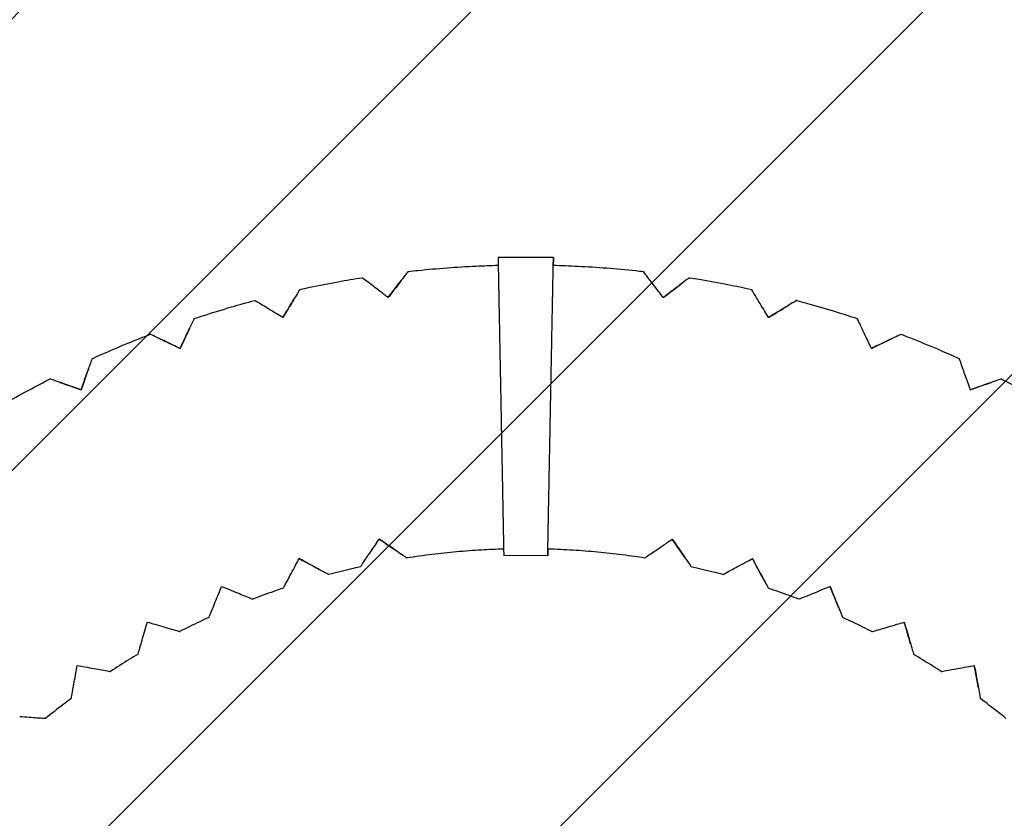
# Model space of a CAD drawing. Units: millimetres. Extents: x -3049 to 3049, y -3049 to 3049.
# Drawn here: x -503 to 475, y 491 to 1285 of the extents above; entities that cross this region are included whole.
import ezdxf

# ---------------------------------------------------------------- set-up
doc = ezdxf.new("R2010")
doc.units = ezdxf.units.MM
doc.header["$LTSCALE"] = 20
doc.linetypes.add('HIDDEN', pattern=[9.525, 6.35, -3.175])
for name, color, linetype in [('2d', 230, 'Continuous'), ('EN-Free_Space', 10, 'HIDDEN'), ('EN-Free_Space_Hatch', 10, 'HIDDEN'), ('EN-Safetyzone', 93, 'HIDDEN')]:
    doc.layers.add(name, color=color, linetype=linetype)

msp = doc.modelspace()

# ---------------------------------------------------------------- hatches: boundary and pattern name
at = {"layer": 'EN-Free_Space_Hatch'}
h = msp.add_hatch(dxfattribs=at)
h.set_pattern_fill('ANSI31', color=256, scale=100)
edge = h.paths.add_edge_path()
edge.add_arc((0, 0), 3047.91, 0, 360)

# ---------------------------------------------------------------- linework, layer by layer
at = {"layer": '2d'}
for p, q in [((27.49, 1048.17), (-27.5, 1048.17)), ((-343.31, 958.08), (-343.32, 958.09)), ((-441.58, 916.95), (-441.59, 916.96)), ((21.85, 752.18), (-21.85, 752.17))]:
    msp.add_line(p, q, dxfattribs=at)
for points, weights in [([(-27.5, 1048.17), (-27.5, 1048.17), (-27.28, 1036.27), (-26.93, 1018.3)], [0.82767075005, 0.779259327257, 0.836702410574, 1]), ([(26.92, 1018.3), (27.49, 1048.08), (27.68, 1058.11), (27.35, 1040.65)], [1, 0.755635551627, 0.748313400473, 0.97803354654]), ([(-26.93, 1018.3), (-26.83, 1012.74), (-26.72, 1006.99), (-26.61, 1001.11)], [1, 0.997301077904, 0.997301077904, 1]), ([(26.59, 1001.11), (26.7, 1006.99), (26.81, 1012.74), (26.92, 1018.3)], [1, 0.997301077904, 0.997301077904, 1]), ([(-26.61, 1001.11), (-25.34, 934.67), (-24.04, 866.77), (-22.77, 800.31)], [1, 0.985855504928, 0.985855504928, 1]), ([(22.76, 800.31), (24.03, 866.78), (25.32, 934.67), (26.59, 1001.11)], [1, 0.985855504928, 0.985855504928, 1]), ([(-22.77, 800.31), (-22.65, 793.75), (-22.53, 787.37), (-22.41, 781.21)], [1, 0.996649123032, 0.996649123032, 1]), ([(22.39, 781.21), (22.51, 787.37), (22.63, 793.75), (22.76, 800.31)], [1, 0.996649123032, 0.996649123032, 1]), ([(-22.41, 781.21), (-22.06, 763.05), (-21.85, 752.17), (-21.85, 752.17)], [1, 0.890122013633, 0.890122013633, 1]), ([(21.85, 752.18), (21.84, 752.18), (22.05, 763.05), (22.39, 781.21)], [1, 0.890122013633, 0.890122013633, 1]), ([(21.97, 758.69), (21.89, 754.39), (21.85, 752.18), (21.85, 752.18)], [0.987691316822, 0.968906162477, 0.97300905687, 1])]:
    msp.add_rational_spline(points, weights, degree=3, dxfattribs=at)
for points, knots in [([(-116.82, 1034.47), (-113.51, 1034.84), (-110.2, 1035.2), (-97.31, 1036.52), (-87.74, 1037.37), (-68.56, 1038.81), (-58.96, 1039.39), (-42.03, 1040.19), (-34.69, 1040.46), (-27.36, 1040.65)], [0, 0, 0, 0, 10.000116, 10.000116, 38.845609, 38.845609, 67.689475, 67.689475, 89.700894, 89.700894, 89.700894, 89.700894]), ([(27.35, 1040.65), (35.45, 1040.44), (43.55, 1040.13), (61.24, 1039.26), (70.84, 1038.66), (90.01, 1037.18), (99.59, 1036.31), (111.7, 1035.04), (114.24, 1034.76), (116.79, 1034.47)], [14.538167, 14.538167, 14.538167, 14.538167, 38.845609, 38.845609, 67.689475, 67.689475, 96.533341, 96.533341, 104.210059, 104.210059, 104.210059, 104.210059]), ([(-224.32, 1016.62), (-221.07, 1017.34), (-217.81, 1018.04), (-205.14, 1020.71), (-195.7, 1022.56), (-178.38, 1025.7), (-170.51, 1027.04), (-162.62, 1028.28)], [0, 0, 0, 0, 10.000116, 10.000116, 38.845609, 38.845609, 62.807269, 62.807269, 62.807269, 62.807269]), ([(-142.74, 1013.14), (-147.6, 1016.84), (-151.71, 1019.98), (-157.36, 1024.28), (-159.37, 1025.81), (-161.92, 1027.75), (-162.58, 1028.25), (-162.62, 1028.28), (-162.62, 1028.28), (-162.62, 1028.28)], [-70.058618, -70.058618, -70.058618, -70.058618, -52.277507, -52.277507, -38.837816, -38.837816, -27.035256, -27.035256, -26.677192, -26.677192, -26.677192, -26.677192]), ([(-116.82, 1034.47), (-116.82, 1034.47), (-117.18, 1033.99), (-118.83, 1031.83), (-120.38, 1029.8), (-124.81, 1023.98), (-128.07, 1019.68), (-131.94, 1014.6)], [-49.658081, -49.658081, -49.658081, -49.658081, -37.738026, -37.738026, -21.291593, -21.291593, 0, 0, 0, 0]), ([(131.94, 1014.6), (128.23, 1019.46), (125.1, 1023.57), (120.79, 1029.22), (119.26, 1031.23), (117.31, 1033.78), (116.82, 1034.43), (116.79, 1034.47), (116.79, 1034.47), (116.79, 1034.47)], [-70.058618, -70.058618, -70.058618, -70.058618, -52.277507, -52.277507, -38.837816, -38.837816, -27.035256, -27.035256, -26.678294, -26.678294, -26.678294, -26.678294]), ([(162.58, 1028.29), (162.58, 1028.29), (162.11, 1027.92), (159.94, 1026.27), (157.92, 1024.73), (152.1, 1020.29), (147.81, 1017.02), (142.73, 1013.15)], [-49.656784, -49.656784, -49.656784, -49.656784, -37.738026, -37.738026, -21.291593, -21.291593, 0, 0, 0, 0]), ([(162.58, 1028.29), (165.87, 1027.77), (169.16, 1027.23), (181.93, 1025.09), (191.4, 1023.37), (208.67, 1019.98), (216.49, 1018.35), (224.29, 1016.63)], [0, 0, 0, 0, 10.000116, 10.000116, 38.845609, 38.845609, 62.806607, 62.806607, 62.806607, 62.806607]), ([(-224.32, 1016.62), (-224.32, 1016.62), (-224.63, 1016.11), (-226.05, 1013.79), (-227.37, 1011.61), (-231.17, 1005.35), (-233.97, 1000.74), (-237.28, 995.28)], [-49.658537, -49.658537, -49.658537, -49.658537, -37.738026, -37.738026, -21.291593, -21.291593, 0, 0, 0, 0]), ([(237.28, 995.29), (234.1, 1000.5), (231.41, 1004.92), (227.72, 1010.99), (226.41, 1013.15), (224.74, 1015.89), (224.31, 1016.59), (224.29, 1016.63), (224.29, 1016.63), (224.29, 1016.63)], [-70.058618, -70.058618, -70.058618, -70.058618, -52.277507, -52.277507, -38.837816, -38.837816, -27.035256, -27.035256, -26.678758, -26.678758, -26.678758, -26.678758]), ([(-329.37, 987.62), (-326.21, 988.68), (-323.04, 989.72), (-310.72, 993.69), (-301.53, 996.52), (-284.63, 1001.46), (-276.94, 1003.61), (-269.22, 1005.68)], [0, 0, 0, 0, 10.000116, 10.000116, 38.845609, 38.845609, 62.809271, 62.809271, 62.809271, 62.809271]), ([(-247.87, 992.7), (-253.09, 995.87), (-257.51, 998.56), (-263.58, 1002.25), (-265.73, 1003.56), (-268.48, 1005.22), (-269.18, 1005.65), (-269.22, 1005.68), (-269.22, 1005.68), (-269.22, 1005.68)], [-70.058618, -70.058618, -70.058618, -70.058618, -52.277507, -52.277507, -38.837816, -38.837816, -27.035256, -27.035256, -26.676808, -26.676808, -26.676808, -26.676808]), ([(269.18, 1005.69), (269.19, 1005.69), (268.68, 1005.38), (266.35, 1003.96), (264.17, 1002.63), (257.92, 998.83), (253.32, 996.03), (247.86, 992.71)], [-49.656242, -49.656242, -49.656242, -49.656242, -37.738026, -37.738026, -21.291593, -21.291593, 0, 0, 0, 0]), ([(269.18, 1005.69), (272.4, 1004.83), (275.62, 1003.95), (288.1, 1000.48), (297.33, 997.78), (314.15, 992.6), (321.76, 990.16), (329.34, 987.64)], [0, 0, 0, 0, 10.000116, 10.000116, 38.845609, 38.845609, 62.809252, 62.809252, 62.809252, 62.809252]), ([(-329.37, 987.62), (-329.37, 987.63), (-329.63, 987.09), (-330.79, 984.62), (-331.88, 982.32), (-335, 975.7), (-337.3, 970.82), (-340.03, 965.05)], [-49.658957, -49.658957, -49.658957, -49.658957, -37.738026, -37.738026, -21.291593, -21.291593, 0, 0, 0, 0]), ([(340.02, 965.05), (337.41, 970.57), (335.2, 975.25), (332.16, 981.67), (331.08, 983.95), (329.71, 986.85), (329.36, 987.59), (329.34, 987.64), (329.34, 987.64), (329.34, 987.64)], [-70.058618, -70.058618, -70.058618, -70.058618, -52.277507, -52.277507, -38.837816, -38.837816, -27.035256, -27.035256, -26.679235, -26.679235, -26.679235, -26.679235]), ([(-430.81, 947.79), (-427.77, 949.17), (-424.73, 950.54), (-412.89, 955.78), (-404.05, 959.55), (-387.76, 966.23), (-380.33, 969.18), (-372.88, 972.04)], [0, 0, 0, 0, 10.000116, 10.000116, 38.845609, 38.845609, 62.80992, 62.80992, 62.80992, 62.80992]), ([(-350.28, 961.37), (-355.8, 963.98), (-360.48, 966.19), (-366.9, 969.22), (-369.19, 970.3), (-372.09, 971.67), (-372.83, 972.02), (-372.88, 972.04), (-372.88, 972.04), (-372.88, 972.04)], [-70.058618, -70.058618, -70.058618, -70.058618, -52.277507, -52.277507, -38.837816, -38.837816, -27.035256, -27.035256, -26.676458, -26.676458, -26.676458, -26.676458]), ([(372.84, 972.05), (372.84, 972.05), (372.3, 971.8), (369.84, 970.64), (367.54, 969.54), (360.92, 966.42), (356.05, 964.11), (350.28, 961.38)], [-49.65569, -49.65569, -49.65569, -49.65569, -37.738026, -37.738026, -21.291593, -21.291593, 0, 0, 0, 0]), ([(372.84, 972.05), (375.95, 970.86), (379.06, 969.65), (391.1, 964.9), (400, 961.25), (416.19, 954.34), (423.5, 951.11), (430.77, 947.81)], [0, 0, 0, 0, 10.000116, 10.000116, 38.845609, 38.845609, 62.810655, 62.810655, 62.810655, 62.810655]), ([(-430.81, 947.79), (-430.81, 947.79), (-431, 947.23), (-431.9, 944.66), (-432.74, 942.25), (-435.16, 935.35), (-436.94, 930.25), (-439.04, 924.22)], [-49.659336, -49.659336, -49.659336, -49.659336, -37.738026, -37.738026, -21.291593, -21.291593, 0, 0, 0, 0]), ([(439.04, 924.23), (437.02, 929.99), (435.31, 934.87), (432.96, 941.58), (432.12, 943.96), (431.06, 946.99), (430.79, 947.76), (430.77, 947.81), (430.77, 947.81), (430.77, 947.81)], [-70.058618, -70.058618, -70.058618, -70.058618, -52.277507, -52.277507, -38.837816, -38.837816, -27.035256, -27.035256, -26.679717, -26.679717, -26.679717, -26.679717]), ([(-527.52, 897.56), (-524.65, 899.25), (-521.76, 900.93), (-510.54, 907.38), (-502.14, 912.06), (-486.64, 920.41), (-479.56, 924.12), (-472.44, 927.74)], [0, 0, 0, 0, 10.000116, 10.000116, 38.845609, 38.845609, 62.810655, 62.810655, 62.810655, 62.810655]), ([(-448.86, 919.5), (-454.62, 921.51), (-459.5, 923.22), (-466.21, 925.56), (-468.59, 926.4), (-471.62, 927.45), (-472.4, 927.73), (-472.44, 927.74), (-472.44, 927.74), (-472.44, 927.74)], [-70.058618, -70.058618, -70.058618, -70.058618, -52.277507, -52.277507, -38.837816, -38.837816, -27.035256, -27.035256, -26.676145, -26.676145, -26.676145, -26.676145]), ([(472.41, 927.76), (472.41, 927.76), (471.85, 927.56), (469.28, 926.66), (466.87, 925.82), (459.97, 923.4), (454.88, 921.61), (448.85, 919.5)], [-49.655132, -49.655132, -49.655132, -49.655132, -37.738026, -37.738026, -21.291593, -21.291593, 0, 0, 0, 0]), ([(472.41, 927.76), (475.38, 926.25), (478.34, 924.72), (489.83, 918.73), (498.29, 914.17), (513.67, 905.6), (520.6, 901.63), (527.49, 897.58)], [0, 0, 0, 0, 10.000116, 10.000116, 38.845609, 38.845609, 62.80992, 62.80992, 62.80992, 62.80992]), ([(-139.18, 764.4), (-136.44, 762.53), (-133.81, 760.74), (-129.07, 757.51), (-126.94, 756.05), (-122.72, 753.18), (-120.79, 751.86), (-118.42, 750.25), (-117.85, 749.86), (-117.85, 749.86)], [-71.973945, -71.973945, -71.973945, -71.973945, -60.969455, -60.969455, -50.672525, -50.672525, -37.809461, -37.809461, -26.896252, -26.896252, -26.896252, -26.896252]), ([(118.01, 749.83), (118.02, 749.83), (118.52, 750.17), (120.8, 751.73), (122.94, 753.19), (129.15, 757.43), (133.84, 760.63), (139.33, 764.37)], [-49.978331, -49.978331, -49.978331, -49.978331, -38.305575, -38.305575, -22.08512, -22.08512, 0, 0, 0, 0]), ([(-164.24, 741.1), (-164.24, 741.1), (-163.9, 741.6), (-162.34, 743.88), (-160.88, 746.02), (-156.65, 752.23), (-153.44, 756.93), (-149.7, 762.41)], [-49.976587, -49.976587, -49.976587, -49.976587, -38.305575, -38.305575, -22.08512, -22.08512, 0, 0, 0, 0]), ([(-21.98, 758.69), (-29.34, 758.48), (-36.7, 758.16), (-52.25, 757.27), (-60.44, 756.66), (-76.79, 755.19), (-84.96, 754.32), (-101.37, 752.3), (-109.62, 751.14), (-117.85, 749.86)], [12.523879, 12.523879, 12.523879, 12.523879, 34.626581, 34.626581, 59.251135, 59.251135, 83.875689, 83.875689, 108.860153, 108.860153, 108.860153, 108.860153]), ([(118.01, 749.83), (114.72, 750.35), (111.43, 750.84), (100, 752.48), (91.85, 753.51), (75.54, 755.32), (67.36, 756.08), (51, 757.35), (42.8, 757.86), (30.39, 758.42), (26.18, 758.57), (21.97, 758.69)], [0, 0, 0, 0, 10.000218, 10.000218, 34.626581, 34.626581, 59.251135, 59.251135, 83.875689, 83.875689, 96.514123, 96.514123, 96.514123, 96.514123]), ([(149.85, 762.38), (151.72, 759.65), (153.52, 757.01), (156.75, 752.28), (158.21, 750.15), (161.08, 745.93), (162.4, 744), (164.01, 741.64), (164.41, 741.06), (164.41, 741.06)], [-71.973945, -71.973945, -71.973945, -71.973945, -60.969455, -60.969455, -50.672525, -50.672525, -37.809461, -37.809461, -26.894685, -26.894685, -26.894685, -26.894685]), ([(-218.3, 745.7), (-215.38, 744.13), (-212.57, 742.62), (-207.53, 739.9), (-205.25, 738.68), (-200.75, 736.26), (-198.69, 735.15), (-196.18, 733.8), (-195.56, 733.47), (-195.56, 733.47)], [-71.973945, -71.973945, -71.973945, -71.973945, -60.969455, -60.969455, -50.672525, -50.672525, -37.809461, -37.809461, -26.896635, -26.896635, -26.896635, -26.896635]), ([(195.73, 733.42), (195.73, 733.42), (196.26, 733.71), (198.69, 735.02), (200.98, 736.25), (207.59, 739.81), (212.6, 742.51), (218.44, 745.66)], [-49.978871, -49.978871, -49.978871, -49.978871, -38.305575, -38.305575, -22.08512, -22.08512, 0, 0, 0, 0]), ([(-240.78, 719.9), (-240.78, 719.9), (-240.49, 720.44), (-239.19, 722.87), (-237.96, 725.15), (-234.4, 731.77), (-231.7, 736.77), (-228.56, 742.62)], [-49.976169, -49.976169, -49.976169, -49.976169, -38.305575, -38.305575, -22.08512, -22.08512, 0, 0, 0, 0]), ([(-164.24, 741.1), (-167.5, 740.38), (-170.75, 739.64), (-181.21, 737.18), (-188.4, 735.37), (-195.56, 733.47)], [0, 0, 0, 0, 10.000218, 10.000218, 32.237618, 32.237618, 32.237618, 32.237618]), ([(195.73, 733.42), (192.51, 734.28), (189.28, 735.12), (178.86, 737.75), (171.64, 739.46), (164.41, 741.06)], [0, 0, 0, 0, 10.000218, 10.000218, 32.239064, 32.239064, 32.239064, 32.239064]), ([(228.7, 742.58), (230.27, 739.66), (231.79, 736.85), (234.5, 731.81), (235.73, 729.53), (238.15, 725.04), (239.26, 722.98), (240.62, 720.46), (240.95, 719.85), (240.95, 719.85)], [-71.973945, -71.973945, -71.973945, -71.973945, -60.969455, -60.969455, -50.672525, -50.672525, -37.809461, -37.809461, -26.894209, -26.894209, -26.894209, -26.894209]), ([(-314.69, 690.81), (-314.69, 690.81), (-314.46, 691.37), (-313.41, 693.93), (-312.43, 696.32), (-309.58, 703.28), (-307.42, 708.54), (-304.91, 714.68)], [-49.975791, -49.975791, -49.975791, -49.975791, -38.305575, -38.305575, -22.08512, -22.08512, 0, 0, 0, 0]), ([(-295.03, 718.82), (-291.96, 717.56), (-289.01, 716.35), (-283.71, 714.18), (-281.32, 713.2), (-276.59, 711.27), (-274.43, 710.38), (-271.78, 709.3), (-271.13, 709.03), (-271.13, 709.03)], [-71.973945, -71.973945, -71.973945, -71.973945, -60.969455, -60.969455, -50.672525, -50.672525, -37.809461, -37.809461, -26.896985, -26.896985, -26.896985, -26.896985]), ([(-240.78, 719.9), (-243.94, 718.84), (-247.1, 717.77), (-257.25, 714.22), (-264.21, 711.68), (-271.13, 709.03)], [0, 0, 0, 0, 10.000218, 10.000218, 32.239078, 32.239078, 32.239078, 32.239078]), ([(271.3, 708.97), (268.18, 710.16), (265.06, 711.33), (254.97, 715.04), (247.98, 717.49), (240.95, 719.85)], [0, 0, 0, 0, 10.000218, 10.000218, 32.240086, 32.240086, 32.240086, 32.240086]), ([(271.3, 708.97), (271.3, 708.97), (271.86, 709.2), (274.41, 710.25), (276.81, 711.23), (283.77, 714.08), (289.03, 716.24), (295.17, 718.76)], [-49.979421, -49.979421, -49.979421, -49.979421, -38.305575, -38.305575, -22.08512, -22.08512, 0, 0, 0, 0]), ([(305.05, 714.62), (306.31, 711.56), (307.52, 708.61), (309.69, 703.31), (310.67, 700.92), (312.61, 696.19), (313.5, 694.03), (314.58, 691.38), (314.85, 690.74), (314.85, 690.74)], [-71.973945, -71.973945, -71.973945, -71.973945, -60.969455, -60.969455, -50.672525, -50.672525, -37.809461, -37.809461, -26.893726, -26.893726, -26.893726, -26.893726]), ([(-314.69, 690.81), (-317.72, 689.43), (-320.75, 688.03), (-330.47, 683.44), (-337.13, 680.18), (-343.74, 676.82)], [0, 0, 0, 0, 10.000218, 10.000218, 32.239551, 32.239551, 32.239551, 32.239551]), ([(343.89, 676.75), (340.92, 678.26), (337.94, 679.75), (328.29, 684.49), (321.59, 687.66), (314.85, 690.74)], [0, 0, 0, 0, 10.000218, 10.000218, 32.23955, 32.23955, 32.23955, 32.23955]), ([(-385.15, 654.14), (-385.14, 654.14), (-384.97, 654.73), (-384.2, 657.38), (-383.47, 659.86), (-381.37, 667.08), (-379.78, 672.54), (-377.92, 678.91)], [-49.975459, -49.975459, -49.975459, -49.975459, -38.305575, -38.305575, -22.08512, -22.08512, 0, 0, 0, 0]), ([(-368.52, 684.06), (-365.34, 683.13), (-362.28, 682.23), (-356.78, 680.63), (-354.3, 679.91), (-349.4, 678.48), (-347.15, 677.82), (-344.41, 677.02), (-343.74, 676.82), (-343.74, 676.82)], [-71.973945, -71.973945, -71.973945, -71.973945, -60.969455, -60.969455, -50.672525, -50.672525, -37.809461, -37.809461, -26.897299, -26.897299, -26.897299, -26.897299]), ([(343.89, 676.75), (343.89, 676.75), (344.48, 676.92), (347.13, 677.69), (349.61, 678.42), (356.83, 680.53), (362.28, 682.12), (368.66, 683.99)], [-49.979976, -49.979976, -49.979976, -49.979976, -38.305575, -38.305575, -22.08512, -22.08512, 0, 0, 0, 0]), ([(378.05, 678.84), (378.98, 675.66), (379.88, 672.6), (381.48, 667.1), (382.21, 664.62), (383.64, 659.72), (384.3, 657.47), (385.1, 654.73), (385.29, 654.06), (385.29, 654.06)], [-71.973945, -71.973945, -71.973945, -71.973945, -60.969455, -60.969455, -50.672525, -50.672525, -37.809461, -37.809461, -26.893242, -26.893242, -26.893242, -26.893242]), ([(-385.15, 654.14), (-388.02, 652.45), (-390.88, 650.74), (-400.07, 645.17), (-406.35, 641.23), (-412.57, 637.2)], [0, 0, 0, 0, 10.000218, 10.000218, 32.240087, 32.240087, 32.240087, 32.240087]), ([(412.71, 637.1), (409.92, 638.92), (407.11, 640.71), (398.01, 646.43), (391.68, 650.29), (385.29, 654.06)], [0, 0, 0, 0, 10.000218, 10.000218, 32.239077, 32.239077, 32.239077, 32.239077]), ([(-451.38, 610.31), (-451.38, 610.31), (-451.27, 610.9), (-450.78, 613.62), (-450.31, 616.17), (-448.98, 623.56), (-447.96, 629.16), (-446.78, 635.69)], [-49.975175, -49.975175, -49.975175, -49.975175, -38.305575, -38.305575, -22.08512, -22.08512, 0, 0, 0, 0]), ([(-437.97, 641.79), (-434.72, 641.2), (-431.58, 640.64), (-425.94, 639.62), (-423.4, 639.15), (-418.37, 638.25), (-416.07, 637.83), (-413.26, 637.32), (-412.57, 637.2), (-412.57, 637.2)], [-71.973945, -71.973945, -71.973945, -71.973945, -60.969455, -60.969455, -50.672525, -50.672525, -37.809461, -37.809461, -26.897572, -26.897572, -26.897572, -26.897572]), ([(412.71, 637.1), (412.71, 637.1), (413.31, 637.21), (416.03, 637.7), (418.58, 638.17), (425.98, 639.51), (431.57, 640.52), (438.1, 641.71)], [-49.98053, -49.98053, -49.98053, -49.98053, -38.305575, -38.305575, -22.08512, -22.08512, 0, 0, 0, 0]), ([(446.91, 635.61), (447.5, 632.35), (448.07, 629.21), (449.09, 623.57), (449.55, 621.03), (450.46, 616.01), (450.88, 613.7), (451.39, 610.89), (451.52, 610.2), (451.52, 610.2)], [-71.973945, -71.973945, -71.973945, -71.973945, -60.969455, -60.969455, -50.672525, -50.672525, -37.809461, -37.809461, -26.892763, -26.892763, -26.892763, -26.892763]), ([(-451.38, 610.31), (-454.06, 608.32), (-456.72, 606.32), (-465.28, 599.82), (-471.11, 595.24), (-476.88, 590.58)], [0, 0, 0, 0, 10.000218, 10.000218, 32.239064, 32.239064, 32.239064, 32.239064]), ([(477.01, 590.47), (474.42, 592.57), (471.81, 594.65), (463.37, 601.29), (457.47, 605.79), (451.52, 610.2)], [0, 0, 0, 0, 10.000218, 10.000218, 32.237618, 32.237618, 32.237618, 32.237618]), ([(-502.62, 592.49), (-499.32, 592.25), (-496.14, 592.01), (-490.43, 591.59), (-487.85, 591.4), (-482.76, 591.02), (-480.43, 590.85), (-477.58, 590.63), (-476.88, 590.58), (-476.88, 590.58)], [-71.973945, -71.973945, -71.973945, -71.973945, -60.969455, -60.969455, -50.672525, -50.672525, -37.809461, -37.809461, -26.897802, -26.897802, -26.897802, -26.897802])]:
    msp.add_open_spline(points, degree=3, knots=knots, dxfattribs=at)
for points in [[(-136.61, 1008.48), (-131.8, 1014.8), (-127.27, 1020.75), (-123.12, 1026.2)], [(136.6, 1008.48), (142.92, 1013.3), (148.87, 1017.84), (154.32, 1021.99)], [(-241.29, 988.71), (-237.17, 995.49), (-233.28, 1001.89), (-229.72, 1007.75)], [(-136.61, 1008.48), (-138.68, 1010.05), (-140.72, 1011.61), (-142.74, 1013.14)], [(-131.94, 1014.6), (-133.48, 1012.59), (-135.03, 1010.54), (-136.61, 1008.48)], [(136.61, 1008.48), (135.03, 1010.55), (133.47, 1012.59), (131.94, 1014.6)], [(142.73, 1013.15), (140.72, 1011.61), (138.68, 1010.05), (136.61, 1008.48)], [(241.28, 988.71), (248.06, 992.84), (254.46, 996.73), (260.31, 1000.29)], [(-241.28, 988.7), (-243.5, 990.05), (-245.7, 991.39), (-247.87, 992.7)], [(-237.28, 995.28), (-238.6, 993.12), (-239.93, 990.92), (-241.28, 988.7)], [(241.28, 988.7), (239.93, 990.93), (238.59, 993.12), (237.28, 995.29)], [(247.86, 992.71), (245.7, 991.39), (243.5, 990.06), (241.28, 988.7)], [(-343.32, 958.09), (-339.93, 965.27), (-336.73, 972.04), (-333.81, 978.23)], [(-363.48, 967.6), (-357.28, 964.68), (-350.5, 961.48), (-343.32, 958.09)], [(-343.31, 958.08), (-345.67, 959.19), (-347.99, 960.29), (-350.28, 961.37)], [(-340.03, 965.05), (-341.11, 962.76), (-342.2, 960.43), (-343.31, 958.08)], [(343.32, 958.09), (342.2, 960.44), (341.1, 962.76), (340.02, 965.05)], [(343.31, 958.09), (350.49, 961.48), (357.26, 964.69), (363.45, 967.61)], [(350.28, 961.38), (347.99, 960.3), (345.67, 959.2), (343.32, 958.09)], [(-441.59, 916.96), (-438.97, 924.45), (-436.5, 931.52), (-434.24, 937.99)], [(-462.63, 924.31), (-456.16, 922.05), (-449.09, 919.58), (-441.59, 916.96)], [(-441.58, 916.95), (-444.04, 917.81), (-446.46, 918.66), (-448.86, 919.5)], [(-439.04, 924.22), (-439.88, 921.83), (-440.72, 919.41), (-441.58, 916.95)], [(441.58, 916.96), (440.72, 919.41), (439.87, 921.84), (439.04, 924.23)], [(441.58, 916.96), (449.07, 919.59), (456.14, 922.06), (462.6, 924.33)], [(448.85, 919.5), (446.46, 918.67), (444.04, 917.82), (441.58, 916.96)], [(-149.7, 762.41), (-148.3, 764.47), (-146.88, 766.56), (-145.44, 768.67)], [(-145.44, 768.67), (-143.33, 767.23), (-141.24, 765.8), (-139.18, 764.4)], [(-126.83, 755.98), (-132.61, 759.92), (-138.87, 764.19), (-145.44, 768.67)], [(139.33, 764.37), (141.39, 765.78), (143.47, 767.2), (145.58, 768.64)], [(145.58, 768.64), (147.02, 766.53), (148.45, 764.44), (149.85, 762.38)], [(158.27, 750.04), (154.33, 755.82), (150.06, 762.08), (145.58, 768.64)], [(-228.56, 742.62), (-227.38, 744.81), (-226.18, 747.04), (-224.97, 749.29)], [(-224.97, 749.29), (-222.72, 748.08), (-220.49, 746.88), (-218.3, 745.7)], [(-205.14, 738.62), (-211.3, 741.93), (-217.97, 745.52), (-224.97, 749.29)], [(218.44, 745.66), (220.64, 746.84), (222.86, 748.04), (225.11, 749.25)], [(225.11, 749.25), (226.32, 747), (227.52, 744.77), (228.7, 742.58)], [(235.79, 729.42), (232.47, 735.58), (228.88, 742.25), (225.11, 749.24)], [(-304.91, 714.68), (-303.96, 716.99), (-303.01, 719.33), (-302.04, 721.69)], [(-302.04, 721.69), (-299.67, 720.72), (-297.33, 719.76), (-295.03, 718.82)], [(295.17, 718.76), (297.47, 719.71), (299.81, 720.67), (302.17, 721.64)], [(302.17, 721.64), (303.14, 719.27), (304.1, 716.93), (305.05, 714.62)], [(310.72, 700.8), (308.06, 707.27), (305.19, 714.28), (302.17, 721.63)], [(-377.92, 678.91), (-377.22, 681.3), (-376.51, 683.73), (-375.79, 686.18)], [(-375.79, 686.18), (-373.34, 685.46), (-370.92, 684.75), (-368.52, 684.06)], [(368.66, 683.99), (371.05, 684.68), (373.47, 685.39), (375.92, 686.11)], [(375.92, 686.11), (376.64, 683.66), (377.35, 681.23), (378.05, 678.84)], [(382.24, 664.49), (380.28, 671.21), (378.15, 678.48), (375.92, 686.11)], [(-446.78, 635.69), (-446.34, 638.14), (-445.89, 640.63), (-445.43, 643.14)], [(-445.43, 643.14), (-442.92, 642.69), (-440.43, 642.24), (-437.97, 641.79)], [(438.1, 641.71), (440.56, 642.16), (443.04, 642.61), (445.55, 643.06)], [(445.55, 643.06), (446.01, 640.55), (446.46, 638.06), (446.91, 635.61)], [(449.57, 620.9), (448.32, 627.78), (446.97, 635.24), (445.55, 643.06)]]:
    msp.add_open_spline(points, degree=3, dxfattribs=at)
at = {"layer": 'EN-Free_Space'}
msp.add_circle((0, 0), 3047.91, dxfattribs=at)
at = {"layer": 'EN-Safetyzone'}
msp.add_circle((0, 0), 3048.27, dxfattribs=at)

doc.saveas('drawing.dxf')
